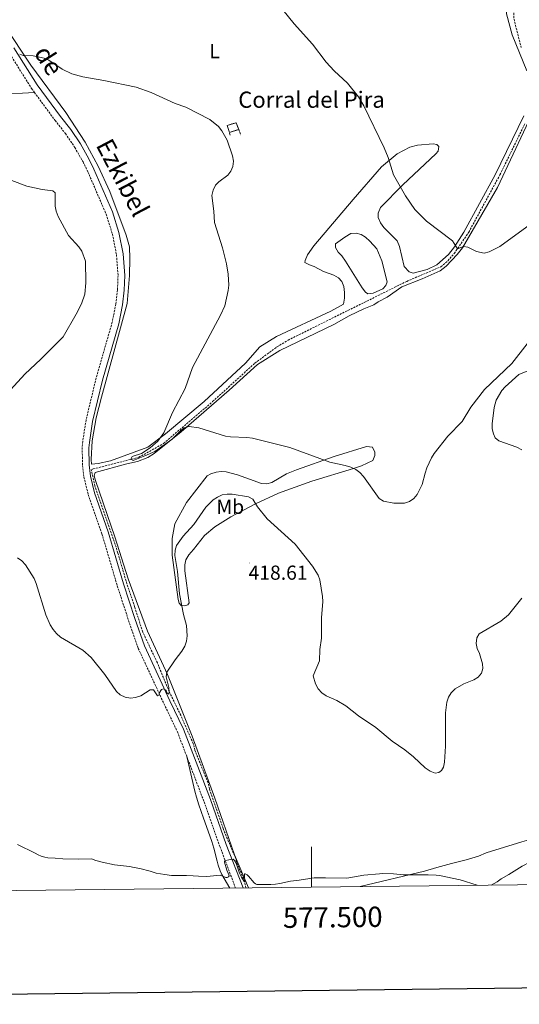
# Model space of a CAD drawing. Units: metres. Extents: x 576102 to 580590, y 4707634 to 4710655.
# Drawn here: x 577356 to 577603, y 4707986 to 4708473 of the extents above; entities that cross this region are included whole.
import ezdxf
from ezdxf.enums import TextEntityAlignment as Align

# ---------------------------------------------------------------- set-up
doc = ezdxf.new("R2010")
doc.units = ezdxf.units.M
doc.header["$MEASUREMENT"] = 0
doc.linetypes.add('TRAZOS', pattern=[0.75, 0.5, -0.25])
doc.linetypes.add('TRAZOSX2', pattern=[1.5, 1, -0.5])
for name, color, linetype, lineweight in [('Carátula', 7, 'Continuous', 5), ('Level 11', 142, 'Continuous', 13), ('Level 12', 142, 'TRAZOSX2', 0), ('Level 18', 1, 'TRAZOSX2', 13), ('Level 20', 19, 'Continuous', 0), ('Level 21', 19, 'Continuous', 0), ('Level 36', 19, 'Continuous', 40), ('Level 37', 92, 'Continuous', 0), ('Level 41', 39, 'Continuous', 0), ('Level 44', 19, 'Continuous', 0), ('Level 5', 36, 'Continuous', 0), ('Level 51', 142, 'TRAZOS', 0), ('Level 53', 1, 'Continuous', 0), ('Level 61', 19, 'Continuous', 0), ('Level 63', 7, 'Continuous', 0), ('Level 7', 1, 'Continuous', 0)]:
    doc.layers.add(name, color=color, linetype=linetype, lineweight=lineweight)
doc.styles.add('Arial', font='ARIAL.TTF', dxfattribs={"height": 0.2})

# ---------------------------------------------------------------- blocks, each defined once
blk = doc.blocks.new('5PATER')
at = {"layer": 'Carátula', "linetype": 'Continuous', "lineweight": 5}
h = blk.add_hatch(color=250, dxfattribs=at)
edge = h.paths.add_edge_path()
edge.add_ellipse((0, 0), major_axis=(-1.33, -1.34), ratio=0.999422, start_angle=0, end_angle=360)

msp = doc.modelspace()

# ---------------------------------------------------------------- linework, layer by layer
at = {"layer": 'Level 11', "color": 142, "linetype": 'TRAZOSX2', "lineweight": 13}
for points in [[(577603.57, 4708458.81, 402.77), (577599.88, 4708473.52, 401.88), (577599.99, 4708476.97, 401.83), (577601.05, 4708481.31, 401.83), (577620.33, 4708508.59, 401.34)], [(577392.24, 4708250.61, 412.79), (577414.76, 4708256.35, 410.58), (577426.96, 4708263.19, 410.19), (577451.18, 4708283.86, 409.94), (577472.05, 4708302.87, 409.15), (577482.98, 4708310.9, 409.2), (577488.46, 4708314.26, 409.2), (577547.04, 4708343.3, 406.89), (577563.94, 4708350.53, 406.3), (577567.33, 4708353.5, 406.21), (577570.52, 4708357.09, 406.16), (577577.68, 4708367.54, 405.91), (577593.08, 4708395.93, 405.08), (577605.47, 4708421.43, 404.34)], [(577467.54, 4708043.53, 420.29), (577467.02, 4708046.69, 420), (577463.02, 4708056.22, 420), (577462.61, 4708058.09, 420), (577456.34, 4708072.92, 419.26), (577449.63, 4708092.41, 418.07), (577448.92, 4708095.57, 418.3), (577442.45, 4708111.56, 417.26), (577441.62, 4708114.84, 417.26), (577435.44, 4708128.85, 416.29), (577429.73, 4708140.54, 415), (577423.9, 4708154.77, 415.3), (577416.71, 4708169.98, 414.93), (577412.69, 4708182.41, 414.71), (577408.44, 4708195.21, 414.19), (577404.46, 4708209.03, 413.44), (577393.07, 4708242.25, 412.26), (577391.74, 4708247.99, 412.26), (577391.4, 4708249.82, 412.19), (577391.53, 4708250.28, 412.19), (577392.24, 4708250.61, 412.79)]]:
    msp.add_polyline3d(points, dxfattribs=at)
at = {"layer": 'Level 12', "color": 142, "linetype": 'Continuous', "lineweight": 13}
msp.add_polyline3d([(577516.5, 4708365.18, 407.66), (577519.4, 4708367.01, 407.66), (577522.02, 4708367.15, 407.66), (577524.53, 4708366.46, 407.66), (577526.71, 4708365.09, 407.66), (577528.8, 4708363.18, 407.66), (577532.22, 4708359.31, 407.66), (577534.79, 4708353.39, 407.66), (577537.39, 4708343.02, 407.66), (577536.8, 4708341.27, 407.66), (577535.21, 4708339.63, 407.66), (577530.46, 4708337.48, 407.66), (577527.91, 4708337.1, 407.66), (577526.63, 4708337.98, 407.66), (577525.01, 4708340.11, 407.66), (577516.82, 4708353.34, 407.66), (577514.98, 4708355.93, 407.66), (577513.12, 4708357.68, 407.66), (577511.88, 4708360.02, 407.66), (577511.94, 4708361.79, 407.66), (577516.5, 4708365.18, 407.66)], dxfattribs=at)
at = {"layer": 'Level 18', "color": 1, "linetype": 'TRAZOSX2', "lineweight": 13}
for points in [[(577459.46, 4708416.94, 412.63), (577458.35, 4708420.41, 412.63), (577462.77, 4708421.73, 412.63), (577464.08, 4708418.37, 412.63)], [(577459.46, 4708416.94, 412.63), (577464.08, 4708418.37, 412.63)], [(577459.89, 4708415.6, 412.63), (577459.46, 4708416.94, 412.63)], [(577464.08, 4708418.37, 412.63), (577465.19, 4708415.51, 412.63)]]:
    msp.add_polyline3d(points, dxfattribs=at)
at = {"layer": 'Level 20', "color": 19, "linetype": 'Continuous', "lineweight": 0, "ltscale": 0.5}
msp.add_polyline3d([(577603.82, 4708259.99, 415.52), (577601.4, 4708261.3, 415.13), (577592.59, 4708264.41, 414.25), (577590.79, 4708265.93, 413.8), (577589.93, 4708267.88, 413.61), (577589.32, 4708270.35, 413.51), (577589.24, 4708272.89, 412.97), (577590.18, 4708280.93, 412.23), (577591.22, 4708284.66, 412.08), (577593.98, 4708289.33, 411.79), (577595.73, 4708291.2, 411.69), (577602.45, 4708297.28, 411.94), (577609.29, 4708300.07, 412.08)], dxfattribs=at)
at = {"layer": 'Level 21', "color": 19, "linetype": 'TRAZOSX2', "lineweight": 0}
for points in [[(577286.04, 4708556.11, 411), (577296.98, 4708537.41, 410.85), (577332.42, 4708484.77, 411.3), (577350.29, 4708456.95, 411.54), (577361.78, 4708438.62, 412.38), (577363.2, 4708436.69, 412.53)], [(577363.2, 4708436.69, 412.53), (577373.42, 4708422.82, 413.65), (577378.52, 4708416.36, 413.76), (577383.12, 4708409.53, 413.95), (577387.19, 4708402.37, 414.22), (577389.6, 4708397.43, 414.44), (577398.61, 4708376.53, 415.02), (577401.73, 4708366.67, 415.14), (577403.71, 4708356.51, 415.14), (577404.51, 4708346.2, 415.03), (577404.2, 4708339.2, 414.67), (577403.4, 4708332.24, 414.46), (577401.61, 4708323.07, 414.41), (577393.63, 4708295.39, 414.34), (577388.68, 4708274.73, 414.1), (577387.04, 4708264.11, 413.41), (577386.81, 4708261.17, 413.39), (577386.92, 4708252.34, 413.36), (577387.67, 4708246.5, 413.35), (577389.77, 4708237.92, 413.35), (577396.52, 4708218.58, 413.51), (577404.09, 4708192.85, 414.44), (577409.7, 4708175.7, 415.32), (577414.49, 4708161.88, 415.62), (577427.15, 4708134.6, 416.4), (577433.78, 4708120.72, 417.24), (577438.47, 4708108.41, 417.71)], [(577438.47, 4708108.41, 417.71), (577446.99, 4708086.06, 418.57), (577454.82, 4708063.93, 419.84), (577462.52, 4708043.48, 420.54)]]:
    msp.add_polyline3d(points, dxfattribs=at)
at = {"layer": 'Level 21', "color": 19, "linetype": 'Continuous', "lineweight": 0}
msp.add_polyline3d([(577353.08, 4708458.72, 411.54), (577364.51, 4708440.48, 412.38), (577376.04, 4708424.82, 413.65), (577381.19, 4708418.3, 413.76), (577385.92, 4708411.26, 413.95), (577390.11, 4708403.91, 414.22), (577392.59, 4708398.81, 414.44), (577401.7, 4708377.68, 415.02), (577404.93, 4708367.48, 415.14), (577406.98, 4708356.96, 415.14), (577407.81, 4708346.25, 415.03), (577407.49, 4708338.94, 414.67), (577406.67, 4708331.73, 414.46), (577404.82, 4708322.3, 414.41), (577396.82, 4708294.55, 414.34), (577391.92, 4708274.1, 414.1), (577390.32, 4708263.73, 413.41), (577390.11, 4708261.07, 413.39), (577390.22, 4708252.57, 413.36), (577390.91, 4708247.1, 413.35), (577392.93, 4708238.86, 413.35), (577399.66, 4708219.59, 413.51), (577407.24, 4708193.82, 414.44), (577412.82, 4708176.75, 415.32), (577417.55, 4708163.11, 415.62), (577430.14, 4708136.01, 416.4), (577436.82, 4708122.02, 417.24), (577450.08, 4708087.2, 418.57), (577457.91, 4708065.07, 419.84), (577466.3, 4708043.52, 420.59)], dxfattribs=at)
at = {"layer": 'Level 36', "color": 92, "linetype": 'Continuous', "lineweight": 0}
for points in [[(577321.98, 4708509.61, 410.52), (577361.44, 4708450.16, 411.7), (577378.76, 4708426.81, 412.73), (577388.21, 4708412.08, 413.76), (577394.6, 4708400.28, 413.96), (577400.5, 4708387.66, 414.54), (577408.58, 4708366.21, 414.89), (577410.09, 4708360.32, 414.89), (577410.37, 4708354.63, 414.89), (577410.11, 4708346.27, 414.84), (577408.98, 4708332.33, 414.3), (577396.4, 4708286.03, 414.15), (577393.7, 4708275.82, 413.76), (577391.66, 4708264.52, 413.66), (577391.29, 4708255.23, 412.92), (577391.45, 4708252.97, 413.2)], [(577606.34, 4708447.27, 403.84), (577599.06, 4708465.08, 403.15), (577596.4, 4708475.53, 402.41), (577596.73, 4708481.36, 402.26), (577597.74, 4708483.94, 402.21), (577600.72, 4708488.69, 402.16), (577619.35, 4708511.99, 401.92)], [(577345.4, 4708435.68, 413.45), (577363.2, 4708436.69, 412.53)], [(577468.85, 4708043.55, 420.44), (577462.08, 4708059.91, 419.6), (577452.21, 4708087.86, 418.47), (577441.11, 4708118.55, 417.59), (577428.93, 4708148.95, 416.41), (577419, 4708170.46, 415.47), (577409.44, 4708196.33, 414.44), (577402.87, 4708216.97, 413.26), (577393.3, 4708244.92, 412.97), (577392.75, 4708247.16, 412.97), (577393.12, 4708248.91, 412.97), (577408.76, 4708253.11, 411.64), (577414.02, 4708254.25, 411.64), (577419.15, 4708256.24, 411.59), (577422.36, 4708258.22, 411.59), (577435.67, 4708268.86, 410.66), (577459.43, 4708289.54, 409.63), (577473.42, 4708302.24, 409.73), (577484.47, 4708309.19, 409.09), (577510.98, 4708322.03, 408.01), (577518.57, 4708326.33, 408.01), (577525.82, 4708329.71, 408.06), (577530.8, 4708331.78, 407.76), (577532.92, 4708333.25, 407.71), (577537.44, 4708335.57, 407.52), (577544.67, 4708340.64, 407.42), (577554.62, 4708344.63, 407.37), (577563.5, 4708348.5, 406.43), (577566.56, 4708350.78, 406.43), (577571.97, 4708356.53, 406.24), (577574.68, 4708359.82, 406.24), (577591.82, 4708389.7, 405.8), (577612.47, 4708433.52, 403.93)], [(577391.45, 4708252.97, 413.2), (577394.61, 4708253.37, 412.78), (577400.79, 4708254.63, 412.63), (577419.2, 4708261.35, 411.2), (577427.86, 4708267.99, 410.52), (577447.1, 4708283.9, 410.02), (577467.5, 4708302.85, 409.73), (577474.59, 4708311, 409.34), (577482.82, 4708316.04, 409.34), (577509.63, 4708328.64, 408.5), (577515.8, 4708332.06, 408.36), (577516.36, 4708335.04, 408.36), (577516.36, 4708337.8, 408.36), (577516, 4708340.73, 408.36), (577515, 4708343.22, 408.26), (577513.29, 4708345.12, 408.16), (577511.03, 4708346.42, 408.16), (577505.94, 4708348.11, 408.11), (577501.41, 4708350.63, 407.91), (577498.97, 4708351.4, 407.86), (577496.79, 4708352.7, 407.81), (577496.9, 4708353.69, 407.76), (577498.05, 4708356.35, 407.72), (577501.11, 4708360.86, 407.72), (577520.57, 4708383.75, 407.13), (577534.59, 4708399.9, 406.14), (577542.32, 4708406.34, 405.95), (577548.64, 4708409.67, 405.95), (577552.36, 4708410.63, 405.85), (577560.06, 4708411.24, 405.6), (577561.97, 4708410.87, 405.6), (577562.86, 4708409.92, 405.6), (577562.56, 4708407.63, 405.6), (577561.51, 4708406.28, 405.6), (577545.14, 4708390.97, 406.39), (577534.04, 4708379.87, 407.03), (577532.88, 4708377.07, 407.08), (577532.96, 4708374.84, 407.22), (577534.03, 4708372.19, 407.47), (577535.73, 4708369.99, 407.52), (577542.28, 4708363.41, 407.86), (577543.5, 4708360.61, 407.76), (577545.87, 4708350.63, 407.47), (577548.25, 4708348.09, 407.18), (577550.23, 4708347.42, 407.03), (577557.19, 4708349.12, 407.03), (577561.88, 4708351.51, 407.03), (577567.64, 4708356.55, 406.29), (577570.6, 4708360.3, 406.29), (577575.28, 4708367.68, 406.29), (577590.68, 4708395.92, 405.36), (577604.96, 4708425.04, 404.82)], [(577432.5, 4708223.42, 414.24), (577438.36, 4708233.99, 414.24), (577448.53, 4708247.26, 413.5), (577450.25, 4708248.13, 413.31), (577452.89, 4708249.05, 413.21), (577455.43, 4708249.35, 413.06), (577457.96, 4708249.2, 413.01), (577463.52, 4708247.72, 413.01), (577475.37, 4708243.43, 412.91), (577478.05, 4708243.19, 412.91), (577480.45, 4708243.96, 412.82), (577487.73, 4708248.11, 412.32), (577492.63, 4708250.19, 412.08), (577511.19, 4708256.67, 410.75), (577527.17, 4708261.7, 410.16), (577530.15, 4708261.3, 410.16), (577531.38, 4708258.88, 410.21), (577531.25, 4708257.27, 410.21), (577530.25, 4708254.85, 410.21), (577524.8, 4708252.18, 410.51), (577520.76, 4708250.77, 410.7), (577500.13, 4708244.58, 412.47), (577483.66, 4708238.56, 414.24), (577472.37, 4708233.39, 415.47), (577460.26, 4708227.01, 418.81), (577452.27, 4708221.96, 419.3), (577447.22, 4708217.74, 418.76), (577441.79, 4708210.84, 418.17), (577439.4, 4708208.07, 418.17), (577437.94, 4708205.74, 418.12), (577437.4, 4708203.15, 417.88), (577437.46, 4708200.3, 417.78), (577439.66, 4708184.49, 417.14), (577438.94, 4708183.51, 417.19), (577437.38, 4708182.87, 416.99), (577435.62, 4708183.16, 416.06), (577434.66, 4708184.26, 415.76), (577434.18, 4708186.12, 415.76), (577431.25, 4708207.95, 415.17), (577431.28, 4708216.24, 414.54), (577432.5, 4708223.42, 414.24)], [(577459.72, 4708043.45, 420.55), (577455.81, 4708050.13, 419.93), (577454.98, 4708051.93, 419.78), (577453.97, 4708054.75, 419.59), (577453.42, 4708056.68, 419.47), (577451.74, 4708063.22, 419.11), (577450.79, 4708066.51, 419.04), (577449.83, 4708069.35, 418.91), (577446.73, 4708078.02, 418.47), (577444.41, 4708084.62, 418), (577443.2, 4708088.43, 417.78), (577442.42, 4708091.32, 417.7), (577438.47, 4708108.41, 417.71)], [(577524.01, 4708044.17, 421.16), (577555.81, 4708051.84, 418.04), (577561.85, 4708053.68, 417.47), (577569.1, 4708055.6, 417.13), (577576.39, 4708057.45, 417.22), (577582.49, 4708059.18, 417.59), (577586.34, 4708060.85, 418.19), (577603.98, 4708066.23, 419.42), (577609.72, 4708067.98, 419.61), (577621.92, 4708071.69, 419.74), (577627.24, 4708073.31, 419.97), (577629.81, 4708073.95, 420.86), (577632.66, 4708074.79, 421.03), (577638.39, 4708076.52, 421.18), (577649.86, 4708080.18, 421.3), (577654.75, 4708081.85, 421.56), (577666.76, 4708086.01, 422.62), (577667.98, 4708086.44, 422.6), (577669.38, 4708086.94, 422.35), (577670.09, 4708087.17, 422.35), (577698.74, 4708096.01, 425.62)]]:
    msp.add_polyline3d(points, dxfattribs=at)
at = {"layer": 'Level 5', "color": 36, "linetype": 'Continuous', "lineweight": 0}
for points in [[(577485.95, 4708477.56, 405), (577491.5, 4708470.6, 405), (577500.44, 4708460.46, 405), (577507.29, 4708451.6, 405), (577511.23, 4708447.33, 405), (577517.86, 4708441.25, 405), (577523.32, 4708434.47, 405), (577525.89, 4708430.06, 405), (577535.99, 4708409.25, 405), (577537.94, 4708404.54, 405), (577540.55, 4708396.03, 405), (577546.43, 4708385.63, 405), (577551.13, 4708378.84, 405), (577556.76, 4708372.99, 405), (577569.62, 4708363.28, 405), (577572.07, 4708359.35, 405), (577575.04, 4708360.5, 405), (577577.19, 4708360.21, 405), (577581.54, 4708358.14, 405), (577585.24, 4708357.17, 405), (577587.7, 4708357.84, 405), (577593.11, 4708360.51, 405), (577610, 4708372.81, 405)], [(577355.93, 4708455.53, 410), (577357.68, 4708454.85, 410), (577362.59, 4708454.73, 410), (577368.01, 4708453.69, 410), (577370.26, 4708452.6, 410), (577376.85, 4708448.2, 410), (577381.62, 4708445.91, 410), (577387.05, 4708444.39, 410), (577397.54, 4708442.62, 410), (577413.38, 4708439.2, 410), (577420.88, 4708436.63, 410), (577432.69, 4708431.29, 410), (577437.99, 4708429.41, 410), (577449.87, 4708423.28, 410), (577454.05, 4708419.84, 410), (577455.67, 4708417.77, 410), (577458.32, 4708413.01, 410), (577461.06, 4708405.37, 410), (577461.54, 4708402.65, 410), (577461.12, 4708400.13, 410), (577460.24, 4708397.75, 410), (577458.66, 4708395.81, 410), (577454.34, 4708392.55, 410), (577452.58, 4708390.78, 410), (577451.46, 4708388.37, 410), (577450.87, 4708385.77, 410), (577451.86, 4708378.06, 410), (577452.1, 4708372.47, 410), (577456.04, 4708359.91, 410), (577458.08, 4708351.91, 410), (577458.95, 4708346.83, 410), (577459.15, 4708341.5, 410), (577458.85, 4708338.71, 410), (577457.16, 4708331.17, 410), (577455.13, 4708326.59, 410), (577441.25, 4708300.74, 410), (577437.68, 4708290.28, 410), (577431.46, 4708278.48, 410), (577427.15, 4708268.39, 410), (577424.15, 4708264.26, 410), (577420.29, 4708260.98, 410), (577416.01, 4708258.16, 410), (577411.53, 4708256.69, 410), (577410.87, 4708255.36, 410), (577412.03, 4708254.8, 410), (577417.71, 4708257, 410), (577422.64, 4708259.23, 410), (577431.29, 4708265.31, 410), (577435.1, 4708269.26, 410), (577437.14, 4708270.89, 410), (577439.54, 4708271.57, 410), (577444.41, 4708270.95, 410), (577457.6, 4708266.86, 410), (577460.06, 4708266.41, 410), (577468.1, 4708266.15, 410), (577470.84, 4708265.77, 410), (577489.3, 4708261.22, 410), (577509, 4708253.96, 410), (577516.6, 4708252.34, 410), (577519.47, 4708251.44, 410), (577521.9, 4708250.3, 410), (577523.91, 4708248.81, 410), (577525.69, 4708246.9, 410), (577533.51, 4708236, 410), (577535.64, 4708234.65, 410), (577540.71, 4708233.62, 410), (577545.99, 4708233.74, 410), (577548.38, 4708234.55, 410), (577550.53, 4708236.03, 410), (577552.24, 4708237.98, 410), (577554.69, 4708242.84, 410), (577556.09, 4708248.53, 410), (577557.06, 4708251.21, 410), (577559.24, 4708256.11, 410), (577560.56, 4708258.28, 410), (577567.35, 4708266.72, 410), (577574.5, 4708274.06, 410), (577578.64, 4708281.19, 410), (577585.44, 4708289.78, 410), (577598.88, 4708302.74, 410), (577606.54, 4708312.38, 410)], [(577344.4, 4708395.97, 415), (577359.46, 4708390.36, 415), (577366.99, 4708388.74, 415)], [(577366.99, 4708388.74, 415), (577372.27, 4708388.1, 415), (577373.42, 4708387.08, 415), (577373.44, 4708380.45, 415), (577373.9, 4708377.99, 415), (577374.97, 4708375.38, 415), (577379.95, 4708366.05, 415), (577385.19, 4708360.37, 415), (577386.53, 4708358.26, 415), (577388.37, 4708353.3, 415), (577388.61, 4708342.61, 415), (577388.11, 4708337.03, 415), (577386.41, 4708332.16, 415), (577383.89, 4708327.07, 415), (577377.47, 4708315.93, 415), (577366.31, 4708304.78, 415), (577358.42, 4708297.4, 415), (577347.8, 4708285.82, 415)], [(577354.86, 4708206.61, 415), (577356.91, 4708205.18, 415), (577358.77, 4708203.2, 415), (577363.04, 4708196.44, 415), (577364.12, 4708194.06, 415), (577368.8, 4708178.46, 415), (577371.02, 4708173.62, 415), (577372.53, 4708171.2, 415), (577374.1, 4708169.25, 415), (577376.15, 4708167.42, 415), (577387.06, 4708160.97, 415), (577391.23, 4708157.43, 415), (577397.89, 4708149.03, 415), (577403.66, 4708140.55, 415), (577405.53, 4708138.89, 415), (577407.96, 4708137.84, 415), (577410.64, 4708137.33, 415), (577413.12, 4708137.62, 415), (577415.72, 4708138.52, 415), (577420.28, 4708141.45, 415), (577422.07, 4708141.45, 415), (577423.9, 4708138.48, 415), (577424.8, 4708138.82, 415), (577424.88, 4708139.8, 415), (577425.98, 4708141.67, 415), (577427.17, 4708141.93, 415), (577428.32, 4708141.21, 415), (577428.49, 4708140.11, 415), (577429.51, 4708139.35, 415), (577429.77, 4708140.2, 415), (577429.55, 4708142.58, 415), (577428.3, 4708147.89, 415), (577428.63, 4708150.14, 415), (577432.71, 4708156.28, 415), (577436, 4708160.54, 415), (577437.4, 4708162.97, 415), (577438.32, 4708165.44, 415), (577438.61, 4708168.2, 415), (577438.23, 4708173.23, 415), (577436.75, 4708178.7, 415), (577434.86, 4708188.85, 415), (577433.84, 4708199.99, 415), (577432.59, 4708207.81, 415), (577432.62, 4708210.41, 415), (577433.44, 4708212.77, 415), (577436.68, 4708217.39, 415), (577441.94, 4708223.15, 415), (577447.78, 4708231.71, 415), (577451.49, 4708235.27, 415), (577453.56, 4708236.73, 415), (577455.87, 4708237.77, 415), (577458.35, 4708238.21, 415), (577460.85, 4708238.16, 415), (577468.86, 4708236.84, 415), (577471.06, 4708235.66, 415), (577473.29, 4708231.79, 415), (577478.2, 4708225.89, 415), (577492, 4708213.41, 415), (577500.59, 4708202.53, 415), (577503.24, 4708198.11, 415), (577504.09, 4708195.76, 415), (577505.53, 4708187.58, 415), (577505.62, 4708185.07, 415), (577504.96, 4708177.04, 415), (577504.96, 4708166.92, 415), (577504.2, 4708161.29, 415), (577503.92, 4708155.77, 415), (577500.84, 4708148.32, 415), (577501.99, 4708144.35, 415)], [(577501.99, 4708144.35, 415), (577503.3, 4708141.97, 415), (577505.13, 4708140.01, 415), (577507.25, 4708138.51, 415), (577512.48, 4708136.1, 415), (577516.95, 4708133.52, 415), (577523.22, 4708128.57, 415), (577531.73, 4708122.76, 415), (577539.79, 4708116.03, 415), (577546.09, 4708111.81, 415), (577550.41, 4708108.28, 415), (577556.21, 4708102.85, 415), (577558.55, 4708101.29, 415), (577561.06, 4708100.32, 415), (577562.85, 4708100.53, 415), (577564.29, 4708101.56, 415), (577565.22, 4708103.26, 415), (577565.7, 4708105.72, 415), (577566.16, 4708113.59, 415), (577566.2, 4708130.1, 415), (577566.88, 4708135.27, 415), (577567.75, 4708137.84, 415), (577569.08, 4708139.96, 415), (577570.93, 4708141.85, 415), (577575.28, 4708144.4, 415), (577580.19, 4708146.34, 415), (577582.31, 4708147.66, 415), (577583.96, 4708149.71, 415), (577584.64, 4708151.92, 415), (577584.42, 4708154.35, 415), (577582.99, 4708159.31, 415), (577581.89, 4708161.91, 415), (577581.37, 4708164.41, 415), (577581.7, 4708167.18, 415), (577582.8, 4708169.05, 415), (577593.5, 4708175.29, 415), (577597.34, 4708178.56, 415), (577603.83, 4708186.79, 415)], [(577588.75, 4708044.91, 420), (577591.8, 4708046.62, 420), (577593.67, 4708048.02, 420), (577597.53, 4708050.15, 420), (577602.78, 4708053.43, 420), (577604.09, 4708054.35, 420), (577607.79, 4708056.34, 420), (577611.17, 4708058.63, 420), (577612.7, 4708059.81, 420), (577613.22, 4708060.35, 420), (577614.29, 4708061.82, 420), (577614.85, 4708062.4, 420), (577615.49, 4708062.78, 420), (577618.17, 4708067.45, 420)], [(577354.8, 4708065.01, 420), (577363.62, 4708060.73, 420)], [(577363.62, 4708060.73, 420), (577365.01, 4708059.89, 420), (577366.6, 4708059.21, 420), (577368.27, 4708058.67, 420), (577369.89, 4708058.36, 420), (577373.4, 4708058.23, 420), (577377.28, 4708057.9, 420), (577385.2, 4708057.7, 420), (577391.56, 4708057.84, 420), (577392.27, 4708057.64, 420), (577393.49, 4708057.05, 420), (577396.58, 4708056.24, 420), (577402.81, 4708054.98, 420), (577410.19, 4708054.1, 420), (577412.5, 4708053.57, 420), (577415.26, 4708053.1, 420), (577420.34, 4708051.87, 420), (577423.35, 4708050.88, 420), (577427.62, 4708050.09, 420), (577430.96, 4708049.71, 420), (577432.54, 4708049.63, 420), (577438.24, 4708049.69, 420), (577441.61, 4708049.58, 420), (577444.19, 4708049.33, 420), (577448.34, 4708049.21, 420), (577450, 4708049.28, 420), (577453.3, 4708049.75, 420), (577454.98, 4708049.78, 420), (577457.75, 4708048.69, 420), (577458.43, 4708048.76, 420), (577459.11, 4708049.06, 420), (577459.3, 4708049.43, 420), (577459.2, 4708050.01, 420), (577458.28, 4708052.34, 420), (577457.08, 4708056.25, 420), (577457.08, 4708056.99, 420), (577459.79, 4708057.54, 420), (577461.36, 4708057.66, 420), (577462, 4708057.03, 420), (577462.86, 4708055.72, 420), (577463.39, 4708054.32, 420), (577464.46, 4708050.8, 420), (577465.49, 4708048.83, 420), (577466.78, 4708046.77, 420), (577467.15, 4708046.65, 420), (577466.92, 4708049.64, 420), (577466.96, 4708050.39, 420), (577466.98, 4708050.43, 420), (577467.31, 4708050.54, 420), (577468.3, 4708049.97, 420), (577468.95, 4708049.38, 420), (577471.77, 4708046.12, 420), (577472.33, 4708045.62, 420), (577473, 4708045.27, 420), (577473.76, 4708045.15, 420), (577479.88, 4708045.18, 420), (577482.24, 4708045.33, 420), (577484.46, 4708045.69, 420), (577489.6, 4708046.85, 420), (577493.94, 4708047.31, 420), (577499.13, 4708048.23, 420), (577501.36, 4708048.52, 420), (577506.88, 4708048.56, 420), (577517.43, 4708048.28, 420), (577525.93, 4708049.79, 420), (577533.61, 4708050.57, 420), (577535.31, 4708050.63, 420), (577540.49, 4708050.45, 420), (577545.51, 4708050.01, 420), (577557.59, 4708049.96, 420), (577561.65, 4708049.81, 420), (577563.2, 4708049.65, 420), (577573.46, 4708047.57, 420), (577581.9, 4708044.83, 420)]]:
    msp.add_polyline3d(points, dxfattribs=at)
at = {"layer": 'Level 51', "color": 142, "linetype": 'Continuous', "lineweight": 13}
msp.add_polyline3d([(577516.5, 4708365.18, 407.66), (577519.4, 4708367.01, 407.66), (577522.02, 4708367.15, 407.66), (577524.53, 4708366.46, 407.66), (577526.71, 4708365.09, 407.66), (577528.8, 4708363.18, 407.66), (577532.22, 4708359.31, 407.66), (577534.79, 4708353.39, 407.66), (577537.39, 4708343.02, 407.66), (577536.8, 4708341.27, 407.66), (577535.21, 4708339.63, 407.66), (577530.46, 4708337.48, 407.66), (577527.91, 4708337.1, 407.66), (577526.63, 4708337.98, 407.66), (577525.01, 4708340.11, 407.66), (577516.82, 4708353.34, 407.66), (577514.98, 4708355.93, 407.66), (577513.12, 4708357.68, 407.66), (577511.88, 4708360.02, 407.66), (577511.94, 4708361.79, 407.66), (577516.5, 4708365.18, 407.66)], close=True, dxfattribs=at)
at = {"layer": 'Level 53', "color": 1, "linetype": 'Continuous', "lineweight": 0}
msp.add_polyline3d([(577464.08, 4708418.37, 412.63), (577459.46, 4708416.94, 412.63), (577458.35, 4708420.41, 412.63), (577462.77, 4708421.73, 412.63), (577464.08, 4708418.37, 412.63)], close=True, dxfattribs=at)
at = {"layer": 'Level 61', "color": 19, "linetype": 'Continuous', "lineweight": 0}
msp.add_lwpolyline([(577004.6, 4708038.29), (576979.01, 4710351.55), (580400.37, 4710390.29), (580427.09, 4708077.03), (577004.6, 4708038.29)], close=True, dxfattribs=at)
at = {"layer": 'Level 63', "linetype": 'Continuous', "lineweight": 30}
msp.add_lwpolyline([(576909.62, 4710400.81), (576938.97, 4707986.01), (580493.69, 4708029.24), (580464.37, 4710441.05), (576909.62, 4710400.81)], dxfattribs=at)
at = {"layer": 'Level 63', "linetype": 'Continuous', "lineweight": 0}
msp.add_lwpolyline([(577500, 4708043.9), (577500, 4708063.9)], dxfattribs=at)

# ---------------------------------------------------------------- block references
at = {"layer": 'Level 7', "color": 19, "linetype": 'Continuous', "lineweight": 0, "xscale": 0.09999983015004542, "yscale": 0.09999983015004542}
msp.add_blockref('5PATER', (577469.33, 4708204.18, 418.62), dxfattribs=at)

# ---------------------------------------------------------------- texts
at = {"layer": 'Level 37', "color": 92, "linetype": 'Continuous', "lineweight": 0, "style": 'Arial'}
for s, p in [('L', (577452.18, 4708457.05, 407.82)), ('Mb', (577459.9, 4708231.9, 414.91))]:
    msp.add_text(s, height=7, dxfattribs=at).set_placement(p, align=Align.MIDDLE_CENTER)
at = {"layer": 'Level 41', "color": 19, "linetype": 'Continuous', "lineweight": 0, "style": 'Arial'}
msp.add_text('418.61', height=7, dxfattribs=at).set_placement((577468.94, 4708193.65, 418.62), align=Align.BOTTOM_LEFT)
at = {"layer": 'Level 44', "color": 19, "linetype": 'Continuous', "lineweight": 0, "style": 'Arial'}
for s, rotation, p in [('de', -57.8173, (577364.16, 4708448.59, 411.39)), ('Ezkibel', -62.33, (577400.37, 4708391.18, 411.39))]:
    msp.add_text(s, height=9, rotation=rotation, dxfattribs=at).set_placement(p, align=Align.BOTTOM_CENTER)
msp.add_text('Corral del Pira', height=8, dxfattribs=at).set_placement((577463.84, 4708426.59, 408.44), align=Align.BOTTOM_LEFT)
at = {"layer": 'Level 63', "linetype": 'Continuous', "lineweight": 0, "style": 'Arial'}
msp.add_text('577.500', height=10, rotation=0.6485, dxfattribs=at).set_placement((577510.46, 4708034.02), align=Align.TOP_CENTER)

doc.saveas('drawing.dxf')
